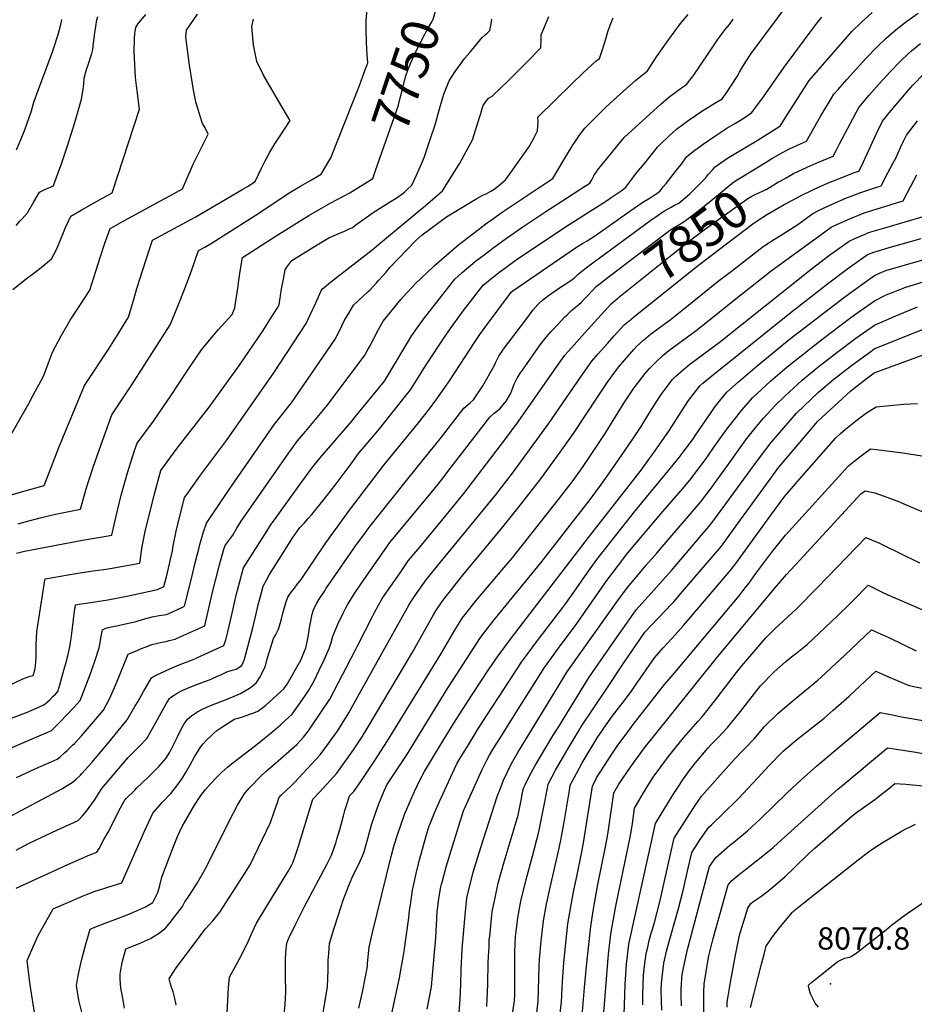
# Model space of a CAD drawing. Units: inches. Extents: x 2572295 to 2577760, y 1529148 to 1534828.
# Drawn here: x 2573429 to 2574121, y 1531531 to 1532294 of the extents above; entities that cross this region are included whole.
import ezdxf
from ezdxf.enums import TextEntityAlignment as Align

# ---------------------------------------------------------------- set-up
doc = ezdxf.new("R2010")
doc.units = ezdxf.units.IN
doc.header["$MEASUREMENT"] = 0
doc.layers.add('tile_2645_09_contour_10ft', color=157, linetype='Continuous')
doc.layers.add('tile_2645_09_spot_elev', color=137, linetype='Continuous')
doc.styles.add('Arial', font='arial.ttf')

msp = doc.modelspace()

# ---------------------------------------------------------------- linework, layer by layer
at = {"layer": 'tile_2645_09_contour_10ft'}
for points, elevation in [([(2573704.23, 1532177.2), (2573721.89, 1532227.68), (2573722.54, 1532230.31), (2573724.7, 1532239.15), (2573725.19, 1532241.32), (2573727.72, 1532250.4), (2573729.47, 1532255.62), (2573732.34, 1532262.18), (2573734.15, 1532266.3), (2573735.71, 1532269.78), (2573742.25, 1532282.72), (2573745.24, 1532287.94), (2573747.74, 1532292.23), (2573748.64, 1532294.39), (2573749.62, 1532296.94), (2573750.44, 1532300.58), (2573753.02, 1532311.45), (2573754.97, 1532318.33), (2573756.27, 1532322.44)], 7750), ([(2573425.93, 1531650.67), (2573436.1, 1531656.15), (2573453.64, 1531664.5), (2573457.35, 1531666.25), (2573473.89, 1531673.8), (2573477.19, 1531677.22), (2573480.34, 1531680.83), (2573486.44, 1531689.57), (2573492.24, 1531698.37), (2573512.65, 1531722.41), (2573519.14, 1531728.94), (2573521.09, 1531730.98), (2573527, 1531737.23), (2573531.41, 1531744.94), (2573542.11, 1531763.96), (2573544.62, 1531768.28), (2573545.42, 1531768.87), (2573548.23, 1531770.83), (2573551.35, 1531772.83), (2573555.06, 1531774.57), (2573557.98, 1531775.87), (2573564.96, 1531778.7), (2573574.9, 1531782.32), (2573577.49, 1531783.36), (2573582.42, 1531785.66), (2573584.43, 1531786.64), (2573589.07, 1531788.84), (2573593.21, 1531790.08), (2573596.24, 1531790.96), (2573600.65, 1531793.64), (2573602.71, 1531798.66), (2573609.25, 1531822.96), (2573611.51, 1531832.64), (2573613.35, 1531840.67), (2573615.52, 1531849.24), (2573617.19, 1531855.16), (2573619.89, 1531860.37), (2573622.1, 1531864.1), (2573640.16, 1531892.84), (2573641.91, 1531895.49), (2573645.62, 1531900.56), (2573649.06, 1531904.33), (2573651.91, 1531907.53), (2573654.75, 1531910.76), (2573662.32, 1531919.97), (2573669.37, 1531928.75), (2573673.77, 1531934.44), (2573685.21, 1531950.03), (2573691.06, 1531957.95), (2573705.8, 1531975.47), (2573707.18, 1531977.11), (2573715.03, 1531986.77), (2573731.26, 1532007.11), (2573737.48, 1532016.94), (2573742.94, 1532025.72), (2573758.69, 1532049.64), (2573762.12, 1532054.64), (2573770.7, 1532066.55), (2573774.12, 1532071), (2573787.47, 1532088.34), (2573791.51, 1532091.52), (2573799.73, 1532097.96), (2573803.99, 1532101.25), (2573809.03, 1532105), (2573813, 1532107.81), (2573851.18, 1532133.34), (2573882.89, 1532153.64), (2573886.49, 1532156.05), (2573894.96, 1532161.78), (2573898.05, 1532164.09), (2573901.86, 1532169.38), (2573904.73, 1532173.21), (2573907.8, 1532177.02), (2573912.51, 1532182.83), (2573922.51, 1532195.15), (2573925.3, 1532197.98), (2573931.18, 1532203.62), (2573937.11, 1532209.07), (2573946.87, 1532216.29), (2573956.76, 1532222.99), (2573966.74, 1532229.3), (2573972.5, 1532232.6), (2573975.87, 1532237.2), (2573984.2, 1532249.93), (2573985.97, 1532253.11), (2573987.83, 1532256.39), (2573991.18, 1532261.78), (2573994.89, 1532267.7), (2574026.6, 1532310.53)], 7810), ([(2573422.09, 1531972.53), (2573435.74, 1531996.75), (2573439.44, 1532003.52), (2573445.18, 1532014.45), (2573447.26, 1532018.42), (2573450.94, 1532028.22), (2573454.01, 1532036.3), (2573460.64, 1532049.02), (2573467.8, 1532061.24), (2573475.71, 1532073.23), (2573483.07, 1532084.35), (2573490.95, 1532109.69), (2573494.69, 1532120.92), (2573495.66, 1532123.75), (2573498.61, 1532132.1), (2573501.47, 1532133.7), (2573507.04, 1532136.8), (2573537.73, 1532153.55), (2573545.44, 1532157.82), (2573554.68, 1532162.99), (2573558.7, 1532172.48), (2573563, 1532181.94), (2573574.51, 1532205.27), (2573572.14, 1532210.16), (2573570.21, 1532213.48), (2573568.32, 1532219.23), (2573564.89, 1532230.13), (2573563.2, 1532239.4), (2573562.33, 1532244.27), (2573560.11, 1532258.54), (2573558.04, 1532274.39), (2573557.25, 1532280.77), (2573557.77, 1532285.64), (2573566.36, 1532298.14)], 7720), ([(2573423.42, 1532084.88), (2573432.69, 1532092.44), (2573441.65, 1532099.19), (2573443.29, 1532100.39), (2573445.3, 1532102.03), (2573453.38, 1532108.73), (2573457.42, 1532116.49), (2573460.79, 1532124.78), (2573461.99, 1532127.76), (2573464.2, 1532133.03), (2573468.15, 1532141.68), (2573476.17, 1532146.28), (2573485.84, 1532151.77), (2573500.24, 1532159.7), (2573521.33, 1532224.64), (2573519.58, 1532238.79), (2573518.36, 1532249.16), (2573517.31, 1532269.22), (2573517.51, 1532279.23), (2573517.84, 1532283.09), (2573518.52, 1532287.76), (2573520.13, 1532290.38), (2573522.17, 1532293.09), (2573526.33, 1532297.8)], 7710), ([(2573426.21, 1531706.97), (2573441.27, 1531713.88), (2573453.12, 1531719.15), (2573457.56, 1531721.13), (2573460.01, 1531722.97), (2573463.45, 1531725.99), (2573465.53, 1531728), (2573469.57, 1531731.94), (2573471.06, 1531733.43), (2573476.58, 1531739.17), (2573485.88, 1531750.03), (2573493.59, 1531759.16), (2573495.88, 1531763.63), (2573498.07, 1531767.98), (2573503.01, 1531779.1), (2573512.59, 1531802.44), (2573513.81, 1531803.01), (2573520.09, 1531805.67), (2573522.29, 1531806.59), (2573526.55, 1531808.3), (2573530.28, 1531809.66), (2573531.02, 1531809.88), (2573535.36, 1531811.06), (2573539.91, 1531812.1), (2573541.98, 1531812.44), (2573544.49, 1531813.05), (2573548.99, 1531814.22), (2573550.99, 1531815.06), (2573555.73, 1531817.15), (2573558.03, 1531818.18), (2573572.04, 1531824.48), (2573577.71, 1531849.47), (2573583.44, 1531871.79), (2573586.8, 1531883.83), (2573587.64, 1531886.57), (2573590.68, 1531890.61), (2573593.69, 1531894.68), (2573596.86, 1531900.06), (2573600.14, 1531905.4), (2573637.01, 1531958.35), (2573643.7, 1531967.61), (2573649.83, 1531974.9), (2573666.81, 1531995.22), (2573695.88, 1532033.95), (2573697.72, 1532037.3), (2573699.4, 1532040.53), (2573706.44, 1532053.84), (2573709.97, 1532060.49), (2573721.29, 1532074.42), (2573723.71, 1532077.19), (2573728.03, 1532081.97), (2573729.41, 1532083.45), (2573735.15, 1532089.56), (2573748.45, 1532102.26), (2573749.57, 1532103.25), (2573768.62, 1532119.68), (2573771.74, 1532122.07), (2573790.63, 1532136.44), (2573795.43, 1532140.01), (2573801.45, 1532144.22), (2573831.51, 1532164.53), (2573841.3, 1532170.9), (2573849.74, 1532184.95), (2573853.48, 1532191.33), (2573855.54, 1532194.73), (2573856.65, 1532196.43), (2573858.34, 1532198.99), (2573862.18, 1532204.32), (2573866.27, 1532209.88), (2573874.15, 1532217.99), (2573882.44, 1532226.06), (2573893.97, 1532236.66), (2573905.46, 1532246.74), (2573914.66, 1532254.34), (2573921.66, 1532265.05), (2573925.97, 1532271.36), (2573930.46, 1532277.52), (2573940.32, 1532290.82), (2573946.13, 1532298)], 7790), ([(2573427.54, 1531903.46), (2573431.89, 1531904.66), (2573445.44, 1531908.33), (2573456.45, 1531910.91), (2573475.81, 1531914.93), (2573480.13, 1531930.47), (2573485.5, 1531947.45), (2573491.72, 1531965.01), (2573500.02, 1531987.91), (2573514.94, 1532010.37), (2573545.15, 1532057.55), (2573550.56, 1532070.77), (2573557.06, 1532087.05), (2573561.96, 1532100.13), (2573567.07, 1532115.04), (2573572.02, 1532117.7), (2573577.64, 1532121.05), (2573611.08, 1532142.32), (2573638.64, 1532160.48), (2573645.98, 1532165.07), (2573654.53, 1532169.92), (2573662.07, 1532174.16), (2573669.46, 1532186.87), (2573670.49, 1532189.41), (2573674.94, 1532200.58), (2573691.65, 1532243), (2573695.72, 1532253.63), (2573698.24, 1532260.56), (2573697.69, 1532266.89), (2573697.15, 1532276.3), (2573696.78, 1532285.93), (2573696.86, 1532292.78), (2573697.56, 1532302.37)], 7740), ([(2573440.33, 1531523.46), (2573437.02, 1531544.58), (2573436.22, 1531550.42), (2573434.56, 1531565.27), (2573436.12, 1531569.51), (2573438.76, 1531575.41), (2573442.92, 1531584.73), (2573450.94, 1531598.84), (2573454.6, 1531605.26), (2573462.25, 1531608.65), (2573479.02, 1531615.95), (2573486.36, 1531618.6), (2573493.68, 1531621.04), (2573496.21, 1531621.82), (2573507.65, 1531625.47), (2573508.26, 1531626.81), (2573525.5, 1531665.93), (2573531.85, 1531679.4), (2573539.07, 1531687.61), (2573545.75, 1531694.69), (2573550.23, 1531700.45), (2573554.4, 1531706.33), (2573557.52, 1531711.34), (2573560.64, 1531716.71), (2573564.1, 1531723.07), (2573568.59, 1531730.52), (2573570.81, 1531733.04), (2573573.36, 1531735.85), (2573577.49, 1531739.9), (2573578.99, 1531741.3), (2573581.33, 1531743.45), (2573584.37, 1531745.5), (2573595.24, 1531752.32), (2573597.9, 1531753.03), (2573601.09, 1531754), (2573604, 1531754.97), (2573607.67, 1531756.33), (2573609.92, 1531757.17), (2573613.01, 1531758.48), (2573618.85, 1531762.76), (2573627.75, 1531770.8), (2573633.15, 1531775.7), (2573635.82, 1531779.28), (2573646.36, 1531797.95), (2573650.09, 1531807.42), (2573651.23, 1531812.07), (2573651.9, 1531816.07), (2573652.99, 1531822.98), (2573653.42, 1531825.59), (2573655.19, 1531833.58), (2573655.97, 1531835.96), (2573657.22, 1531839.16), (2573658.74, 1531841.93), (2573660.62, 1531845.16), (2573664.83, 1531851.69), (2573666.04, 1531853.56), (2573667.96, 1531856.5), (2573689.47, 1531887.56), (2573694.19, 1531894.01), (2573699.68, 1531901.43), (2573730.17, 1531939.63), (2573755.26, 1531970.53), (2573772.5, 1531993.06), (2573775.88, 1531995.99), (2573777.6, 1531997.46), (2573780.08, 1531999.6), (2573787.32, 1532010.24), (2573795.8, 1532025.21), (2573796.97, 1532028.11), (2573799.59, 1532033.3), (2573803.32, 1532038.6), (2573822.04, 1532063.58), (2573826.05, 1532068.87), (2573829.8, 1532073.33), (2573830.82, 1532074.3), (2573833.53, 1532076.67), (2573838.04, 1532080.35), (2573846.66, 1532086.15), (2573852.33, 1532089.83), (2573855.34, 1532091.86), (2573858.18, 1532093.93), (2573861.23, 1532096.93), (2573864.88, 1532099.81), (2573868.59, 1532102.65), (2573917.24, 1532138.65), (2573922.97, 1532142.61), (2573925.8, 1532144.44), (2573927.94, 1532145.73), (2573933.08, 1532148.7), (2573935.72, 1532150.14), (2573938.9, 1532151.72), (2573947.39, 1532158.99), (2573949.79, 1532161.23), (2573959.63, 1532171.04), (2573962.04, 1532174.19), (2573965.18, 1532177.89), (2573967.11, 1532180.04), (2573974.11, 1532184.89), (2573977.47, 1532187.08), (2573980.62, 1532189.06), (2573999.73, 1532200.41), (2574017.22, 1532211.33), (2574017.27, 1532211.4), (2574017.35, 1532211.53), (2574021.47, 1532218.1), (2574039.83, 1532246.75), (2574067.72, 1532278.67), (2574072.92, 1532284.6), (2574080.38, 1532292.06), (2574088.57, 1532299.34)], 7830), ([(2574006.5, 1532183.61), (2574010.21, 1532185.9), (2574016.79, 1532189.68), (2574022.57, 1532192.78), (2574025.18, 1532194.03), (2574033.22, 1532197.8), (2574037.85, 1532199.79), (2574046.94, 1532215.82), (2574048.97, 1532219.46), (2574057.09, 1532233.09), (2574059.08, 1532236.29), (2574062.22, 1532239.85), (2574067.29, 1532245.6), (2574068.95, 1532247.48), (2574083.84, 1532263.88), (2574092.39, 1532272.73), (2574099.51, 1532279.68), (2574107.17, 1532286.32), (2574115.39, 1532292.64), (2574124.36, 1532298.84)], 7840), ([(2573414.3, 1531923.52), (2573430.05, 1531928.31), (2573447.7, 1531933.12), (2573459, 1531962.68), (2573478.95, 1532010.66), (2573497.58, 1532038.91), (2573504.13, 1532049.19), (2573512.89, 1532063.52), (2573517.18, 1532078.15), (2573519.34, 1532085.59), (2573526.6, 1532108.12), (2573529.73, 1532117.7), (2573531.55, 1532123.21), (2573564.43, 1532141), (2573601.41, 1532162.53), (2573604.99, 1532164.76), (2573610.87, 1532168.65), (2573615.87, 1532178.96), (2573618.76, 1532184.63), (2573622.43, 1532191.3), (2573626.23, 1532197.66), (2573630.18, 1532203.89), (2573638.02, 1532215.86), (2573637.91, 1532216.1), (2573629.36, 1532230.47), (2573623.76, 1532239.72), (2573617.52, 1532250.96), (2573612.34, 1532261.61), (2573609.69, 1532274.5), (2573608.5, 1532288.65), (2573609.74, 1532294.15)], 7730), ([(2573418.16, 1531675.17), (2573461.76, 1531698.45), (2573465.51, 1531700.79), (2573469.23, 1531703.26), (2573472.29, 1531705.61), (2573475.6, 1531708.81), (2573476.87, 1531710.06), (2573484.47, 1531718.64), (2573495.47, 1531731.8), (2573511.77, 1531751.75), (2573517.82, 1531761.88), (2573520.03, 1531765.61), (2573524.45, 1531773.7), (2573525.98, 1531776.3), (2573530.81, 1531784.31), (2573532.33, 1531785.29), (2573535.23, 1531786.67), (2573547.28, 1531792.07), (2573553.51, 1531794.69), (2573560.36, 1531797.31), (2573562.46, 1531798.2), (2573569.17, 1531801.19), (2573586.78, 1531809.11), (2573588.23, 1531813.68), (2573589.88, 1531819.82), (2573591.86, 1531828.66), (2573594.06, 1531838.92), (2573596.22, 1531848.13), (2573602, 1531869.26), (2573620.42, 1531898.59), (2573622.89, 1531902.31), (2573627.24, 1531908.45), (2573645.02, 1531933.03), (2573654.9, 1531946.47), (2573661.15, 1531954.65), (2573685.94, 1531983.34), (2573687.29, 1531984.94), (2573711.14, 1532013.98), (2573713.5, 1532017.9), (2573732.37, 1532049.18), (2573736.61, 1532055.41), (2573741.36, 1532062.04), (2573765.58, 1532092.9), (2573771.34, 1532098.06), (2573774.58, 1532100.96), (2573777.57, 1532103.45), (2573781.66, 1532106.78), (2573788.22, 1532111.86), (2573794.91, 1532116.9), (2573805.47, 1532124.62), (2573818.28, 1532133.46), (2573835.09, 1532144.74), (2573861.41, 1532161.73), (2573864.7, 1532163.86), (2573870.09, 1532167.37), (2573871.53, 1532169.8), (2573873.53, 1532173.43), (2573875.68, 1532176.86), (2573876.02, 1532177.38), (2573879.28, 1532181.53), (2573896.53, 1532202.58), (2573925.19, 1532228.65), (2573931.18, 1532233.85), (2573940.94, 1532241.08), (2573944.98, 1532243.78), (2573948.23, 1532247.97), (2573949.69, 1532249.9), (2573952.46, 1532253.7), (2573953.62, 1532255.47), (2573954.71, 1532257.18), (2573963.11, 1532269.78), (2573968.77, 1532278.2), (2573970.45, 1532280.38), (2573972.61, 1532283.2), (2573974.91, 1532286.17), (2573978.11, 1532290.26), (2573980.93, 1532294.22)], 7800), ([(2573419.67, 1531777.96), (2573431, 1531783.41), (2573436.7, 1531785.53), (2573439.14, 1531785.98), (2573440.3, 1531790.22), (2573440.9, 1531793.52), (2573441.31, 1531800.1), (2573441.42, 1531802.99), (2573441.42, 1531809.93), (2573441.93, 1531819.78), (2573442.63, 1531825.01), (2573447.34, 1531854.66), (2573447.97, 1531858.23), (2573448.49, 1531860.94), (2573472.19, 1531864.98), (2573483.64, 1531866.9), (2573489.36, 1531867.69), (2573493.86, 1531868.2), (2573498.8, 1531868.83), (2573521.7, 1531872.99), (2573523.46, 1531885.93), (2573525.68, 1531897.39), (2573532.93, 1531926.64), (2573537.97, 1531944.87), (2573550.62, 1531961.96), (2573575.36, 1531993.79), (2573598.93, 1532026.34), (2573617.11, 1532053.24), (2573623.21, 1532062.6), (2573628.34, 1532070.65), (2573629.42, 1532073.02), (2573631.46, 1532085.37), (2573632.84, 1532092.8), (2573634.27, 1532100.2), (2573635.59, 1532102.28), (2573636.9, 1532104.28), (2573639.43, 1532107.29), (2573659.06, 1532119.54), (2573667.96, 1532125), (2573675.67, 1532128.36), (2573680.15, 1532130.01), (2573683.32, 1532131.54), (2573686.38, 1532133.03), (2573688.95, 1532134.92), (2573702.31, 1532144.43), (2573709.17, 1532148.92), (2573714.86, 1532152.49), (2573720.14, 1532155.6), (2573724.4, 1532158.64), (2573726.53, 1532160.22), (2573728.47, 1532162.01), (2573732.36, 1532165.62), (2573736.16, 1532173.9), (2573739.71, 1532182.22), (2573741.71, 1532187.16), (2573747.02, 1532202.76), (2573750.19, 1532212.32), (2573753.6, 1532224.89), (2573756.93, 1532236.1), (2573761.04, 1532246.59), (2573765.7, 1532253.63), (2573771.18, 1532261.14), (2573773.37, 1532263.97), (2573777.11, 1532268.55), (2573786.72, 1532280.02), (2573789.07, 1532282.14), (2573790.62, 1532283.55), (2573792.57, 1532285.49), (2573793.5, 1532289.37), (2573794.25, 1532294.34)], 7760), ([(2573421.46, 1531752.67), (2573435.19, 1531757.81), (2573447.46, 1531763.35), (2573449.88, 1531765.47), (2573451.89, 1531767.25), (2573454.65, 1531769.95), (2573456.3, 1531771.65), (2573458.14, 1531773.55), (2573459.72, 1531778.8), (2573462.9, 1531790.19), (2573464.29, 1531795.38), (2573465.83, 1531801.21), (2573467.43, 1531808.32), (2573468.02, 1531811.55), (2573468.51, 1531814.77), (2573469.38, 1531820.92), (2573471.14, 1531835.87), (2573471.73, 1531840.71), (2573476.3, 1531841.39), (2573480.08, 1531841.95), (2573496.82, 1531844.63), (2573511.57, 1531847.48), (2573535.29, 1531852.54), (2573540.21, 1531854.9), (2573542.33, 1531862.49), (2573546.86, 1531882.62), (2573547.44, 1531886.44), (2573549.8, 1531897.9), (2573556.3, 1531923.73), (2573559.28, 1531927.96), (2573568.74, 1531941.06), (2573588.82, 1531968.02), (2573625.29, 1532020.31), (2573650.45, 1532058.64), (2573653.58, 1532065.34), (2573657.81, 1532074.69), (2573661.97, 1532083.87), (2573663.03, 1532085.49), (2573669.38, 1532090.49), (2573701.46, 1532115.63), (2573714.2, 1532126.1), (2573742.87, 1532150.09), (2573750.1, 1532156.23), (2573756, 1532161.28), (2573769.37, 1532182.75), (2573779.34, 1532200.85), (2573784.99, 1532218.92), (2573785.55, 1532221.17), (2573786.68, 1532225.08), (2573787.43, 1532227.44), (2573789, 1532229.73), (2573790.26, 1532231.33), (2573791.71, 1532233.04), (2573794.54, 1532234.73), (2573806.78, 1532246.46), (2573821.08, 1532260.77), (2573832.13, 1532272.19), (2573832.5, 1532278.74), (2573832.32, 1532282.14), (2573834.35, 1532286.93), (2573838.22, 1532296.36)], 7770), ([(2573421.5, 1531729.76), (2573450.87, 1531742.32), (2573453.06, 1531743.26), (2573460.04, 1531750.15), (2573465.48, 1531755.71), (2573470.94, 1531761.53), (2573475.45, 1531766.54), (2573483.15, 1531786.89), (2573486.85, 1531797), (2573490.25, 1531807.3), (2573491.02, 1531811.28), (2573491.58, 1531814.91), (2573492.64, 1531821.38), (2573494.85, 1531822.46), (2573497.02, 1531823.14), (2573501.08, 1531823.94), (2573503.48, 1531824.48), (2573518.88, 1531827.91), (2573524.6, 1531829.57), (2573531.2, 1531831.42), (2573536.67, 1531832.34), (2573542.19, 1531833.24), (2573549.2, 1531836.46), (2573556.13, 1531839.69), (2573561.68, 1531861.09), (2573564.41, 1531873.17), (2573567.5, 1531885.22), (2573568.12, 1531887.35), (2573571.05, 1531897.25), (2573573.29, 1531903.88), (2573590.33, 1531929.16), (2573612.97, 1531961.98), (2573626.01, 1531980.73), (2573631.09, 1531987.02), (2573638.98, 1531997.23), (2573672.96, 1532046.41), (2573676.27, 1532053.02), (2573679.83, 1532060.61), (2573683.39, 1532066.65), (2573687.04, 1532072.7), (2573698.36, 1532083.44), (2573699.92, 1532084.75), (2573704.99, 1532090.12), (2573706.75, 1532092.06), (2573712.41, 1532098.37), (2573715.29, 1532101.95), (2573735.27, 1532122.75), (2573740.19, 1532127.2), (2573759.2, 1532141.25), (2573780, 1532153.79), (2573782.64, 1532155.35), (2573787.14, 1532158.02), (2573789.87, 1532158.95), (2573793.36, 1532161.06), (2573795.9, 1532162.65), (2573799.33, 1532165.16), (2573800.91, 1532166.45), (2573804.73, 1532169.78), (2573807.67, 1532173.85), (2573823.37, 1532195.97), (2573826.97, 1532202.62), (2573829.57, 1532207.89), (2573829.94, 1532215.2), (2573829.69, 1532218.29), (2573856.26, 1532244.49), (2573864.85, 1532252.75), (2573874.8, 1532261.68), (2573877.46, 1532263.93), (2573879.79, 1532270.79), (2573882.71, 1532279.71), (2573883.84, 1532283.67), (2573885.83, 1532289.69), (2573888.06, 1532295.33)], 7780), ([(2573425.8, 1531621.3), (2573466.04, 1531639.75), (2573482.83, 1531647.25), (2573488.36, 1531649.2), (2573490.07, 1531652.04), (2573493.92, 1531658.97), (2573497.03, 1531664.65), (2573504.05, 1531678.43), (2573505.39, 1531681.23), (2573509.41, 1531688.75), (2573511.02, 1531690.63), (2573517.76, 1531697.25), (2573519.45, 1531698.91), (2573527.88, 1531706.98), (2573534.12, 1531713.17), (2573536.32, 1531715.58), (2573541.79, 1531721.67), (2573544.84, 1531726.73), (2573546.18, 1531729.27), (2573550.49, 1531738.03), (2573554.02, 1531744.98), (2573556.11, 1531748.57), (2573558.44, 1531752.25), (2573561.6, 1531754.72), (2573565.73, 1531757.51), (2573570.71, 1531760.14), (2573576.3, 1531762.64), (2573588.03, 1531767.28), (2573599.61, 1531772.09), (2573605.39, 1531775.43), (2573608.1, 1531777.33), (2573611.95, 1531780.53), (2573614.75, 1531784.86), (2573615.91, 1531787.08), (2573618.88, 1531793.37), (2573620.19, 1531799), (2573622.2, 1531805.45), (2573625.12, 1531814.74), (2573626.59, 1531817.26), (2573629.13, 1531821.91), (2573631.15, 1531828.77), (2573632.15, 1531833.13), (2573634.79, 1531842.24), (2573636.17, 1531846.65), (2573637.82, 1531848.92), (2573639.2, 1531850.7), (2573641.38, 1531853.6), (2573643.34, 1531856.21), (2573646.53, 1531860.46), (2573665.7, 1531888.62), (2573684.06, 1531913.96), (2573710.63, 1531948.78), (2573737.46, 1531981.56), (2573745.1, 1531991.42), (2573751.71, 1532000.14), (2573759.12, 1532010.84), (2573761.97, 1532015.08), (2573780.67, 1532043.9), (2573784.94, 1532050.15), (2573789.03, 1532055.74), (2573807.78, 1532081.09), (2573809.05, 1532082.8), (2573810.51, 1532083.97), (2573859.79, 1532117.62), (2573864.39, 1532120.58), (2573867.88, 1532122.68), (2573873.64, 1532126.28), (2573876.3, 1532128.1), (2573878.13, 1532129.36), (2573901.01, 1532145.66), (2573911.15, 1532152.49), (2573916.77, 1532156.01), (2573920.6, 1532158.42), (2573922.63, 1532159.9), (2573924.47, 1532161.27), (2573927.1, 1532164.56), (2573929.09, 1532167.06), (2573938.21, 1532178.59), (2573940.9, 1532182.07), (2573944.81, 1532187.6), (2573950.42, 1532192), (2573957.1, 1532196.94), (2573967.65, 1532204.22), (2573976.22, 1532209.77), (2573982.71, 1532213.69), (2573987.89, 1532216.71), (2573995.43, 1532221.9), (2574004.41, 1532234), (2574020.57, 1532257.2), (2574043.64, 1532288.3), (2574046.06, 1532291.5), (2574049.74, 1532295.9)], 7820), ([(2573425.84, 1532134.61), (2573428.87, 1532137.84), (2573430.6, 1532139.71), (2573434.61, 1532144.39), (2573439.52, 1532152.81), (2573443.86, 1532160.38), (2573448.13, 1532162.37), (2573454.71, 1532165.28), (2573455.97, 1532168.33), (2573459.84, 1532178.9), (2573460.75, 1532181.45), (2573465.68, 1532196.24), (2573471.29, 1532214.36), (2573476.51, 1532232.42), (2573477.6, 1532238.2), (2573478.27, 1532243.92), (2573478.48, 1532248.55), (2573480.43, 1532255.38), (2573482.1, 1532260.55), (2573483.24, 1532263.93), (2573484.41, 1532267.59), (2573485.27, 1532270.82), (2573485.9, 1532275.6), (2573486.91, 1532283.63), (2573487.63, 1532288.72), (2573488.45, 1532293.77), (2573489.26, 1532296.31)], 7700), ([(2573426.1, 1532193.14), (2573431.52, 1532206.11), (2573432.79, 1532209.35), (2573437.78, 1532223.39), (2573439.64, 1532229.96), (2573441.59, 1532235.55), (2573453.99, 1532268.92), (2573454.85, 1532271.39), (2573458.47, 1532282.27), (2573459.51, 1532286.34), (2573460.48, 1532290.23), (2573461.38, 1532294.13)], 7690), ([(2574017.39, 1532168.94), (2574021.93, 1532171.49), (2574027.7, 1532174.64), (2574038.32, 1532179.78), (2574045.19, 1532182.82), (2574058.48, 1532188.24), (2574060.58, 1532192.17), (2574063.46, 1532197.62), (2574071.79, 1532213.62), (2574078.27, 1532225.82), (2574079.74, 1532227.58), (2574086.09, 1532235.1), (2574094.18, 1532244.21), (2574102.38, 1532253.26), (2574110.9, 1532262.13), (2574116.52, 1532267.35), (2574119.15, 1532269.76), (2574126.01, 1532275.53)], 7850), ([(2574027.97, 1532154.69), (2574032.63, 1532157.22), (2574043.24, 1532162.39), (2574053.95, 1532167.18), (2574063.38, 1532170.98), (2574075.46, 1532175.74), (2574078.37, 1532176.68), (2574080.41, 1532180.5), (2574090.57, 1532202.38), (2574092.1, 1532205.67), (2574096.72, 1532215.18), (2574101.85, 1532221.64), (2574112.02, 1532233.98), (2574116.55, 1532239.14), (2574120.12, 1532243.11), (2574128.72, 1532251.93)], 7860), ([(2573588.62, 1531510.18), (2573590.36, 1531544.29), (2573590.98, 1531552.34), (2573598.5, 1531566.15), (2573604.33, 1531577.08), (2573605.74, 1531580.54), (2573608.32, 1531586.51), (2573612.11, 1531594.1), (2573618.81, 1531605.37), (2573636.82, 1531634.71), (2573639.42, 1531639.27), (2573640.24, 1531641.02), (2573642.49, 1531647.63), (2573644.56, 1531653.8), (2573655.72, 1531690.2), (2573660.95, 1531695.97), (2573674.1, 1531710.48), (2573680.63, 1531719.41), (2573686.98, 1531728.54), (2573693.18, 1531737.82), (2573698.43, 1531746.2), (2573732.6, 1531803.61), (2573749.3, 1531833.42), (2573750.94, 1531836.13), (2573755.83, 1531843.32), (2573757.27, 1531845.3), (2573771.72, 1531863.65), (2573801.92, 1531900.04), (2573816.43, 1531918.12), (2573832.05, 1531938.23), (2573847.17, 1531958.87), (2573857.28, 1531973.29), (2573875.98, 1532001.62), (2573883.79, 1532013.21), (2573892.15, 1532024.67), (2573897.08, 1532030.4), (2573898.97, 1532032.57), (2573904.15, 1532038.39), (2573906.3, 1532040.74), (2573911.69, 1532045.7), (2573917.15, 1532050.24), (2573921.75, 1532053.67), (2573928.58, 1532058.75), (2573932.29, 1532061.45), (2573942.6, 1532069.66), (2573969.34, 1532091.26), (2573980.68, 1532099.97), (2574002.03, 1532116.34), (2574005.04, 1532118.64), (2574013.14, 1532124.03), (2574019.73, 1532127.98), (2574031.2, 1532135.36), (2574042.82, 1532143.89), (2574047.15, 1532146.08), (2574054.77, 1532149.66), (2574057.68, 1532151.02), (2574068.3, 1532155.56), (2574078.99, 1532159.77), (2574091.51, 1532163.86), (2574095.53, 1532165.09), (2574100.83, 1532175.17), (2574104.88, 1532182.92), (2574106.86, 1532186.73), (2574110.64, 1532194.97), (2574112.97, 1532199.92), (2574115.17, 1532204.54), (2574123.82, 1532215.65)], 7870), ([(2573881.94, 1532092.62), (2573923.09, 1532124.18), (2573931.83, 1532130.64), (2573934.77, 1532132.76), (2573938.97, 1532135.1), (2573942.21, 1532137.08), (2573945.03, 1532139.11), (2573951.46, 1532143.8), (2573953.74, 1532145.59), (2573963.71, 1532153.48), (2573981.6, 1532168.28), (2574006.5, 1532183.61)], 7840), ([(2573426.16, 1531880.67), (2573432.32, 1531882.22), (2573477.26, 1531890.76), (2573491.22, 1531893.09), (2573499.98, 1531894.61), (2573503.01, 1531908.31), (2573507.3, 1531925.59), (2573512.13, 1531942.87), (2573517.56, 1531960.17), (2573519.64, 1531966.02), (2573532.23, 1531982.84), (2573546.12, 1532003.3), (2573557.01, 1532019.89), (2573559.51, 1532023.63), (2573569.34, 1532038.3), (2573574.26, 1532044.21), (2573575.81, 1532046.03), (2573582.38, 1532053.62), (2573593.21, 1532065.6), (2573595.14, 1532070.84), (2573596.22, 1532077.67), (2573597.7, 1532087.41), (2573598.02, 1532089.97), (2573599.3, 1532099.11), (2573601.24, 1532109.77), (2573627.17, 1532126.45), (2573652.51, 1532142.33), (2573661.04, 1532147.26), (2573669.61, 1532152.02), (2573684.29, 1532159.81), (2573702, 1532170.82), (2573704.23, 1532177.2)], 7750), ([(2573633.47, 1531523.56), (2573634.28, 1531531.53), (2573634.66, 1531540.86), (2573634.47, 1531553.12), (2573634.32, 1531558.51), (2573634.34, 1531565.44), (2573634.66, 1531571.66), (2573635.41, 1531578.63), (2573636.8, 1531581.99), (2573642.71, 1531594.19), (2573649.23, 1531607.09), (2573666.45, 1531639.6), (2573670.11, 1531646.92), (2573673.33, 1531656.27), (2573674.27, 1531659.28), (2573676.39, 1531666.64), (2573679.23, 1531677.22), (2573680.44, 1531681.55), (2573682.32, 1531687.56), (2573684.07, 1531692.74), (2573687.24, 1531696.26), (2573693.26, 1531704.78), (2573703.63, 1531720.16), (2573713.48, 1531735.29), (2573754.61, 1531802.45), (2573765.46, 1531821.21), (2573771.34, 1531830.4), (2573773.59, 1531833.33), (2573781.99, 1531843.98), (2573795.16, 1531859.62), (2573804.97, 1531871.07), (2573809.92, 1531876.98), (2573846.65, 1531923.41), (2573854.64, 1531933.64), (2573857.22, 1531937.06), (2573864.82, 1531947.85), (2573881.97, 1531973.51), (2573896.49, 1531996.94), (2573903.57, 1532007.74), (2573905.12, 1532009.89), (2573912.88, 1532019.94), (2573914.46, 1532021.79), (2573916.18, 1532023.73), (2573921.85, 1532029.49), (2573926.65, 1532033.88), (2573931.33, 1532037.7), (2573937.95, 1532042.62), (2573941.83, 1532045.49), (2573949.44, 1532051.02), (2573952.39, 1532053.26), (2573986.83, 1532080.88), (2574010.49, 1532099.32), (2574045.22, 1532124.73), (2574056.8, 1532133.17), (2574061.16, 1532135.24), (2574071.75, 1532139.93), (2574082.42, 1532144.24), (2574094.99, 1532148.13), (2574107.56, 1532151.98), (2574112.69, 1532153.5), (2574116.11, 1532160.15), (2574123.16, 1532173.75)], 7880), ([(2573892.31, 1532078.64), (2573933.6, 1532111.83), (2573945.87, 1532121.67), (2573947.19, 1532122.7), (2573959.49, 1532131.83), (2573992.45, 1532155.41), (2573995.55, 1532157.33), (2573998.04, 1532158.59), (2574006.99, 1532162.7), (2574016.19, 1532168.27), (2574017.39, 1532168.94)], 7850), ([(2573903.68, 1532063.33), (2573907.67, 1532066.58), (2573951.78, 1532101.91), (2573963.89, 1532111.37), (2573996.26, 1532135.69), (2573999.56, 1532138.12), (2574007.71, 1532143.32), (2574020.5, 1532150.63), (2574027.97, 1532154.69)], 7860), ([(2573655.85, 1531478.97), (2573666.89, 1531545.01), (2573667.5, 1531557.86), (2573667.54, 1531565.6), (2573667.94, 1531570.64), (2573668.61, 1531578.42), (2573671.92, 1531589.61), (2573675.39, 1531600.78), (2573679.13, 1531611.93), (2573683.41, 1531623.42), (2573686.1, 1531629.45), (2573692.32, 1531642.22), (2573695.19, 1531648.61), (2573698.12, 1531659.67), (2573700.28, 1531667.46), (2573701.11, 1531670.45), (2573703.78, 1531678.65), (2573706.57, 1531686.58), (2573710.23, 1531695.48), (2573712.93, 1531701.43), (2573722.68, 1531715.92), (2573728.34, 1531724.51), (2573759.92, 1531776.02), (2573766.58, 1531786.33), (2573785.53, 1531815.37), (2573792.46, 1531824.59), (2573795.96, 1531829.18), (2573832.01, 1531873.21), (2573870.38, 1531922.3), (2573879, 1531934.07), (2573887.16, 1531945.58), (2573903.11, 1531968.68), (2573909.79, 1531978.87), (2573911.36, 1531981.44), (2573917.72, 1531992.09), (2573925.33, 1532003.72), (2573927.54, 1532006.63), (2573933.97, 1532015.12), (2573936.72, 1532017.85), (2573942.58, 1532023.03), (2573947.56, 1532027.01), (2573970.18, 1532043.98), (2574041.5, 1532100.73), (2574055.9, 1532111.77), (2574059.26, 1532114.21), (2574070.78, 1532122.45), (2574075.17, 1532124.43), (2574083.19, 1532127.87), (2574085.8, 1532128.94), (2574098.39, 1532132.73), (2574114.1, 1532137.26), (2574129.85, 1532141.9)], 7890), ([(2573691.11, 1531528.34), (2573694.2, 1531542.01), (2573697.81, 1531560.55), (2573697.96, 1531562.92), (2573699.34, 1531575.72), (2573701.8, 1531586.98), (2573716.24, 1531645.83), (2573717.82, 1531651.89), (2573718.65, 1531654.53), (2573721.25, 1531662.53), (2573726.61, 1531678.48), (2573730.34, 1531687.35), (2573734.31, 1531696.12), (2573738.43, 1531704.83), (2573741.94, 1531711.76), (2573750.57, 1531725.8), (2573764.82, 1531748.97), (2573778.61, 1531770.88), (2573792.16, 1531791.23), (2573798.98, 1531801.12), (2573809.34, 1531815.25), (2573868.92, 1531892.75), (2573909.89, 1531945.07), (2573923.51, 1531964.02), (2573931.81, 1531975.96), (2573938.95, 1531987.24), (2573946.52, 1531998.88), (2573955.26, 1532010.26), (2573957.57, 1532012.26), (2573964.42, 1532018.04), (2574025.92, 1532067.45), (2574053.94, 1532089.24), (2574069.73, 1532101.17), (2574073.3, 1532103.72), (2574084.76, 1532111.74), (2574089.18, 1532113.64), (2574101.77, 1532117.4), (2574126.7, 1532124.32)], 7900), ([(2573715.68, 1531519.37), (2573722.88, 1531553.18), (2573723.55, 1531556.61), (2573726.13, 1531570.67), (2573729.86, 1531598.42), (2573730.5, 1531603.96), (2573731.12, 1531608.42), (2573732.85, 1531619.71), (2573736.04, 1531635.01), (2573738.41, 1531644.02), (2573743.47, 1531661.86), (2573745.75, 1531669.47), (2573746.12, 1531670.6), (2573749.74, 1531679.54), (2573753.57, 1531688.39), (2573764.98, 1531713.29), (2573767.31, 1531718.17), (2573769.66, 1531722.01), (2573776.78, 1531733.6), (2573783.93, 1531745.15), (2573790.51, 1531755.58), (2573803.63, 1531775.79), (2573817.11, 1531796.25), (2573818.73, 1531798.5), (2573827.9, 1531811.14), (2573849.17, 1531838.61), (2573851.45, 1531841.79), (2573857.66, 1531850.53), (2573867.64, 1531864.87), (2573875.59, 1531875.77), (2573905.36, 1531913.78), (2573932.37, 1531946.37), (2573939.2, 1531954.83), (2573942.39, 1531959.08), (2573950.19, 1531969.65), (2573951.81, 1531972.01), (2573964.93, 1531991.29), (2573967.01, 1531994.2), (2573976.15, 1532005.49), (2573985.12, 1532013.32), (2573999.55, 1532025.84), (2574024.46, 1532046.13), (2574067.41, 1532079.21), (2574082.5, 1532090.12), (2574090.53, 1532095.67), (2574094.29, 1532097.69), (2574099.21, 1532099.64), (2574114.34, 1532104.02), (2574141.3, 1532111.71)], 7910), ([(2573476.97, 1531524.28), (2573474.46, 1531534.59), (2573472.66, 1531545.95), (2573473.55, 1531552.04), (2573474.73, 1531557.17), (2573476.88, 1531566.38), (2573480.16, 1531578.86), (2573481.1, 1531582.23), (2573483.15, 1531589.44), (2573486.92, 1531591.02), (2573496.14, 1531594.75), (2573505.18, 1531598.19), (2573514.33, 1531601.72), (2573521.3, 1531604.7), (2573526.1, 1531606.94), (2573531.61, 1531610.29), (2573535.72, 1531617.87), (2573537.06, 1531623.38), (2573538.68, 1531629.84), (2573547.3, 1531652.31), (2573550.77, 1531661.23), (2573554.49, 1531669.18), (2573564.06, 1531685.46), (2573569, 1531693.16), (2573572.58, 1531697.67), (2573576.5, 1531702.19), (2573580.74, 1531706.72), (2573584.82, 1531710.84), (2573589.57, 1531714.98), (2573592.64, 1531717.54), (2573598.03, 1531721.76), (2573605.73, 1531727.68), (2573611.26, 1531731.71), (2573619.55, 1531738.55), (2573623.29, 1531741.64), (2573630.6, 1531747.69), (2573634.18, 1531751.05), (2573639.5, 1531756.18), (2573644.44, 1531763.05), (2573649.33, 1531770.03), (2573652.56, 1531774.71), (2573656.64, 1531781.89), (2573660.51, 1531790.11), (2573664.28, 1531798.17), (2573668.28, 1531806.83), (2573669.81, 1531811.48), (2573671.19, 1531816.58), (2573675.1, 1531826.19), (2573679.27, 1531834.88), (2573680.86, 1531837.98), (2573682.74, 1531841.21), (2573685.83, 1531846.26), (2573688.37, 1531850.25), (2573692.81, 1531856.69), (2573713.38, 1531886.49), (2573715.23, 1531888.96), (2573741.85, 1531920.99), (2573747.19, 1531927.4), (2573755.61, 1531937.94), (2573760.17, 1531943.92), (2573792.68, 1531986.18), (2573795.98, 1531989.14), (2573800.45, 1531992.49), (2573805.16, 1531998.38), (2573808.8, 1532004.55), (2573809.59, 1532006.65), (2573811.4, 1532011.51), (2573813.94, 1532016.78), (2573816.39, 1532020.39), (2573817.88, 1532022.58), (2573831.7, 1532042.06), (2573836.55, 1532048.36), (2573840.17, 1532052.37), (2573845.41, 1532058.09), (2573850.68, 1532063.8), (2573852.38, 1532065.42), (2573855.93, 1532068.57), (2573863.42, 1532074.92), (2573865.79, 1532077.46), (2573867.25, 1532079.03), (2573872.25, 1532084.53), (2573874.91, 1532087.16), (2573878.08, 1532089.66), (2573881.94, 1532092.62)], 7840), ([(2573744.04, 1531527.49), (2573747.45, 1531544.78), (2573749.87, 1531571.6), (2573750.81, 1531582.97), (2573751.92, 1531603.03), (2573752.54, 1531608.95), (2573753.1, 1531613.28), (2573754.81, 1531622.3), (2573755.25, 1531624.51), (2573755.62, 1531625.92), (2573758.9, 1531637.89), (2573763.7, 1531653.88), (2573772.32, 1531681.25), (2573776.1, 1531689.81), (2573786.73, 1531713.31), (2573790.34, 1531720.56), (2573792.32, 1531724.19), (2573795.82, 1531729.87), (2573802.14, 1531740.12), (2573807.51, 1531748.79), (2573814.47, 1531759.91), (2573834.98, 1531792.3), (2573845.68, 1531807.21), (2573857.98, 1531823.32), (2573859.55, 1531825.5), (2573883.22, 1531859.49), (2573892.28, 1531871.57), (2573899.6, 1531880.93), (2573926.52, 1531913.06), (2573940.59, 1531929.12), (2573943.45, 1531932.45), (2573947.57, 1531937.26), (2573959.64, 1531953.39), (2573968.18, 1531965.56), (2573976.85, 1531977.7), (2573984.8, 1531987.92), (2573986.17, 1531989.61), (2573996.09, 1532000.93), (2574009.88, 1532013.86), (2574017.3, 1532020.29), (2574022.81, 1532024.98), (2574036.19, 1532035.7), (2574049.78, 1532046.22), (2574072.1, 1532063.26), (2574079.44, 1532068.51), (2574090.44, 1532076.15), (2574098.47, 1532080.23), (2574100.66, 1532081.22), (2574103.51, 1532082.37), (2574114, 1532086.57), (2574128.92, 1532091.14)], 7920), ([(2573509.89, 1531528.32), (2573508.39, 1531536.12), (2573506.99, 1531543.94), (2573506.38, 1531550.85), (2573506.44, 1531554.55), (2573506.76, 1531556.53), (2573508.01, 1531563.63), (2573510.94, 1531574.23), (2573520.59, 1531578.21), (2573529.93, 1531582.43), (2573531.94, 1531583.68), (2573536.82, 1531586.81), (2573541.64, 1531590.44), (2573545.2, 1531594.62), (2573554.75, 1531606.99), (2573556.42, 1531610.71), (2573559.11, 1531614.44), (2573561.09, 1531617.34), (2573564.24, 1531622.41), (2573565.95, 1531625.24), (2573570.91, 1531633.82), (2573573.23, 1531637.91), (2573590.78, 1531673.27), (2573597.38, 1531685.62), (2573602.47, 1531694.22), (2573606.01, 1531698.61), (2573616.19, 1531708.85), (2573619.17, 1531711.6), (2573626.62, 1531718.17), (2573643.12, 1531732.45), (2573648.38, 1531738.29), (2573652.28, 1531743.23), (2573654.35, 1531746.27), (2573668.64, 1531767.8), (2573688.66, 1531805.94), (2573689.85, 1531808.36), (2573702.09, 1531832.33), (2573703.65, 1531835.37), (2573709.37, 1531845.62), (2573722.66, 1531864.85), (2573729.53, 1531874.69), (2573738.41, 1531885.46), (2573756.58, 1531907.29), (2573772.45, 1531926.87), (2573804.3, 1531968.53), (2573814.53, 1531982.4), (2573842.63, 1532022.76), (2573850.77, 1532034.12), (2573855.83, 1532039.82), (2573866.01, 1532051.21), (2573876.18, 1532062.45), (2573886.88, 1532074.19), (2573891.57, 1532078.04), (2573892.31, 1532078.64)], 7850), ([(2573768.99, 1531525.05), (2573769.62, 1531535.08), (2573770.16, 1531546.97), (2573770.36, 1531557.94), (2573771.25, 1531574.16), (2573773.16, 1531597.67), (2573773.44, 1531600.66), (2573774.47, 1531610.86), (2573774.9, 1531613.76), (2573779.82, 1531633.62), (2573783.38, 1531645.27), (2573785.76, 1531652.91), (2573798.38, 1531692.37), (2573800.52, 1531698.05), (2573803.29, 1531704.83), (2573806.27, 1531711.46), (2573809.42, 1531717.95), (2573814.37, 1531726.42), (2573846.16, 1531778.38), (2573852.37, 1531788.46), (2573883.45, 1531832.42), (2573891.69, 1531843.98), (2573899.15, 1531854.05), (2573908.79, 1531865.61), (2573913.4, 1531871.1), (2573921.9, 1531880.86), (2573926.1, 1531885.74), (2573955.7, 1531920.18), (2573965.42, 1531933.1), (2573966.62, 1531934.71), (2573976.24, 1531947.91), (2573990.87, 1531968.49), (2573993.64, 1531972.15), (2574000.44, 1531980.41), (2574004.59, 1531985.35), (2574013.56, 1531995.1), (2574020.96, 1532002.43), (2574034.42, 1532014.66), (2574045.04, 1532023.45), (2574047.6, 1532025.55), (2574061.22, 1532036.04), (2574076.03, 1532047.21), (2574090.35, 1532057.32), (2574107.06, 1532064.65), (2574123.71, 1532071.45)], 7930), ([(2573549.89, 1531530.62), (2573549.61, 1531532.28), (2573548.86, 1531535.98), (2573547.38, 1531541.01), (2573545.71, 1531546.09), (2573545.14, 1531548.07), (2573544.27, 1531551.12), (2573547.35, 1531556.12), (2573549.77, 1531559.49), (2573572.59, 1531589.74), (2573578.13, 1531595.93), (2573583.66, 1531602.66), (2573600.8, 1531629.51), (2573607.15, 1531639.5), (2573622.77, 1531672.17), (2573625.39, 1531679.68), (2573628.42, 1531688.43), (2573629.3, 1531691.24), (2573631.16, 1531693.22), (2573638.55, 1531700.36), (2573641.66, 1531703.35), (2573647.93, 1531710.04), (2573654.54, 1531717.23), (2573661.15, 1531724.48), (2573667.83, 1531733.25), (2573673.19, 1531740.82), (2573674.58, 1531742.82), (2573683.51, 1531757.02), (2573691.64, 1531771.95), (2573730.04, 1531840.57), (2573732.41, 1531844.48), (2573736.45, 1531850.24), (2573743.43, 1531859.97), (2573752.18, 1531870.87), (2573796.92, 1531925.73), (2573810.07, 1531942.79), (2573837.95, 1531980.78), (2573863.05, 1532017.4), (2573871.54, 1532029.37), (2573876.51, 1532035.1), (2573883.66, 1532043.21), (2573888.88, 1532049.01), (2573894.16, 1532054.77), (2573896.61, 1532057.44), (2573901.8, 1532061.8), (2573903.68, 1532063.33)], 7860), ([(2573790.33, 1531529.59), (2573791.08, 1531546.85), (2573791.46, 1531564.03), (2573792.01, 1531576.46), (2573792.24, 1531581.29), (2573792.52, 1531584.04), (2573793.93, 1531597.93), (2573794.49, 1531603.05), (2573798.2, 1531621.31), (2573799.15, 1531625.18), (2573803.62, 1531641.82), (2573811.43, 1531667.51), (2573814.47, 1531677.8), (2573816.79, 1531689.39), (2573817.67, 1531693.81), (2573818.73, 1531698.63), (2573819.86, 1531701.23), (2573822.96, 1531707.77), (2573827.76, 1531716.35), (2573842.31, 1531740.51), (2573845.24, 1531745.3), (2573869.5, 1531784.67), (2573885.33, 1531807.48), (2573891.26, 1531816), (2573898.58, 1531826.42), (2573905.94, 1531836.74), (2573933.2, 1531867.41), (2573963.77, 1531903.24), (2573974.65, 1531917.86), (2573997.03, 1531948.75), (2574001.37, 1531954.61), (2574010.48, 1531966.47), (2574020.33, 1531977.82), (2574030.09, 1531989.08), (2574047.1, 1532005.42), (2574058.97, 1532015.43), (2574072.57, 1532025.95), (2574087.56, 1532036.95), (2574090.27, 1532038.85), (2574143.58, 1532060.43)], 7940), ([(2573807.79, 1531508.36), (2573811.46, 1531532.46), (2573811.67, 1531534.13), (2573811.86, 1531538.87), (2573811.98, 1531550.71), (2573811.97, 1531567.05), (2573812.05, 1531572.15), (2573812.63, 1531583.72), (2573814.37, 1531598.35), (2573816.76, 1531611.29), (2573820.75, 1531628.07), (2573825.61, 1531646.1), (2573830.58, 1531664.86), (2573835.57, 1531689.57), (2573837.71, 1531701.86), (2573843.53, 1531712.63), (2573849.67, 1531723.39), (2573853.21, 1531729.4), (2573861.78, 1531743.72), (2573863.19, 1531745.89), (2573883.11, 1531775.83), (2573896.97, 1531796.48), (2573905.45, 1531808.9), (2573912.73, 1531819.45), (2573933.42, 1531841.51), (2573935.22, 1531843.41), (2573940.27, 1531849.14), (2573967.24, 1531880.69), (2573971.88, 1531886.2), (2573982.7, 1531900.95), (2574008.93, 1531937.12), (2574016.5, 1531947.21), (2574018.02, 1531949.03), (2574037.06, 1531971.72), (2574046.59, 1531983.06), (2574071.9, 1532006.19), (2574074.59, 1532008.55), (2574084.01, 1532015.77), (2574090.18, 1532020.27), (2574131.08, 1532035.3)], 7950), ([(2573822.78, 1531471.33), (2573829.99, 1531533.89), (2573830.75, 1531560.3), (2573831.07, 1531566.05), (2573832.35, 1531580.6), (2573832.59, 1531582.61), (2573834.16, 1531596.02), (2573836.5, 1531608.96), (2573839.34, 1531621.85), (2573846.38, 1531652.17), (2573847.9, 1531659.67), (2573850.43, 1531674.01), (2573854.2, 1531697.08), (2573854.85, 1531701.05), (2573859.66, 1531710.2), (2573864.09, 1531718.31), (2573876.36, 1531738.44), (2573878.74, 1531742.11), (2573880.98, 1531745.33), (2573887.62, 1531754.73), (2573896.96, 1531766.77), (2573902.88, 1531774.57), (2573905.52, 1531778.45), (2573920.12, 1531799.72), (2573926.94, 1531807.39), (2573933.77, 1531815.01), (2573942.65, 1531824.83), (2573979.49, 1531868.1), (2573982.96, 1531872.69), (2574010.26, 1531910.26), (2574021.05, 1531924.75), (2574032.67, 1531938.2), (2574041.9, 1531948.89), (2574051.17, 1531959.53), (2574060.45, 1531970.12), (2574063.77, 1531973.07), (2574067.98, 1531976.73), (2574073.2, 1531981.01), (2574075.67, 1531982.99), (2574083.57, 1531988.77), (2574091.7, 1531994.03), (2574102.21, 1531995.2), (2574112.85, 1531996.08), (2574123.64, 1531996.59)], 7960), ([(2573846.94, 1531522.16), (2573848.15, 1531533.4), (2573848.87, 1531548.79), (2573849.91, 1531563.84), (2573851.39, 1531578.83), (2573853.09, 1531593.8), (2573855.3, 1531606.75), (2573857.76, 1531619.68), (2573860.03, 1531630.25), (2573863.83, 1531649.48), (2573865.13, 1531656.54), (2573872, 1531700.24), (2573875.32, 1531706.86), (2573887.52, 1531725.81), (2573891.32, 1531731.26), (2573901.69, 1531745.51), (2573903.62, 1531747.99), (2573927.76, 1531778.95), (2573934.49, 1531786.87), (2573937.31, 1531790.09), (2573985.65, 1531847.66), (2573990.44, 1531853.79), (2573993.1, 1531857.3), (2573998.69, 1531865.02), (2574010.83, 1531881.39), (2574021.65, 1531894.7), (2574070.26, 1531948.25), (2574078.15, 1531954.68), (2574087.45, 1531961.52), (2574091.82, 1531961.11), (2574112.31, 1531958.53), (2574131.96, 1531955.37)], 7970), ([(2573861.69, 1531494.84), (2573865.94, 1531544.41), (2573867.46, 1531560.74), (2573869.23, 1531577.69), (2573870.79, 1531591.71), (2573872.75, 1531603.81), (2573874.41, 1531613.98), (2573876.29, 1531624.04), (2573882.56, 1531654.51), (2573883.72, 1531661.49), (2573884.5, 1531666.36), (2573888.7, 1531695.05), (2573892.38, 1531701.85), (2573902.1, 1531715.7), (2573913.23, 1531731.01), (2573917.68, 1531736.8), (2573969.22, 1531800.64), (2574014.5, 1531855.06), (2574022.26, 1531864.15), (2574035.45, 1531878.49), (2574079.99, 1531926.57), (2574083.19, 1531929.01), (2574090.82, 1531927.43), (2574108.6, 1531920.98), (2574113.23, 1531918.97), (2574143.5, 1531906.04)], 7980), ([(2573880.46, 1531518.5), (2573884.59, 1531570.11), (2573886.29, 1531585.58), (2573890.01, 1531606.12), (2573891.87, 1531616.19), (2573901.14, 1531659.5), (2573902.24, 1531666.49), (2573903, 1531671.33), (2573904.76, 1531683.25), (2573906.28, 1531685.92), (2573911.58, 1531695.19), (2573918.96, 1531707.36), (2573930.89, 1531723.24), (2573937.1, 1531730.95), (2573942.86, 1531737.9), (2573953.77, 1531750.42), (2573957.04, 1531753.96), (2573966.48, 1531766.03), (2573983.59, 1531788.31), (2573987.65, 1531793.36), (2574004.7, 1531813.47), (2574006.67, 1531815.48), (2574013.86, 1531822.7), (2574019.85, 1531828.17), (2574030, 1531837.7), (2574046.56, 1531854.29), (2574083.62, 1531892.98), (2574093.78, 1531888.66), (2574098.54, 1531886.48), (2574109.66, 1531881.1), (2574125.23, 1531873.27)], 7990), ([(2573895.78, 1531500.07), (2573897.49, 1531546.7), (2573898.56, 1531562.51), (2573900.26, 1531577.98), (2573920.82, 1531671.46), (2573934.67, 1531693.92), (2573939.2, 1531700.92), (2573941.86, 1531704.96), (2573947.93, 1531713.36), (2573949.3, 1531715.14), (2573950.62, 1531716.8), (2573961.42, 1531729.62), (2573964.04, 1531732.45), (2573969.54, 1531738.18), (2573976.63, 1531745.74), (2573986.59, 1531758.22), (2573995.76, 1531769.76), (2574002.19, 1531778.1), (2574012.42, 1531788.7), (2574017.1, 1531792.81), (2574021.61, 1531796.68), (2574027.55, 1531801.43), (2574029.96, 1531803.25), (2574031.9, 1531804.81), (2574038.25, 1531810), (2574061.75, 1531832.31), (2574071.37, 1531841.45), (2574073.78, 1531843.77), (2574085.45, 1531855.9), (2574098.38, 1531849.6), (2574128.91, 1531836.41)], 8000), ([(2573910.96, 1531531.06), (2573911.17, 1531539.26), (2573911.69, 1531553.43), (2573912.22, 1531558.83), (2573913.7, 1531570.67), (2573914.87, 1531575.67), (2573916.09, 1531580.85), (2573917.87, 1531587.32), (2573919.74, 1531593.74), (2573924.38, 1531611.71), (2573932.61, 1531647.76), (2573935.45, 1531660.09), (2573937.11, 1531662.79), (2573950.01, 1531682.97), (2573956.59, 1531692.54), (2573979.65, 1531718.5), (2573986.84, 1531726.29), (2573990.08, 1531729.56), (2573997.36, 1531737.03), (2574005.34, 1531746.49), (2574015.62, 1531756.63), (2574026.03, 1531765.46), (2574032.19, 1531770.4), (2574046.48, 1531782.36), (2574051.92, 1531787.26), (2574057.22, 1531792.07), (2574067.52, 1531801.67), (2574088.06, 1531821.46), (2574102.11, 1531815.09), (2574122.8, 1531805.18)], 8010), ([(2573925.77, 1531526.95), (2573925.44, 1531534.01), (2573925.33, 1531542.29), (2573925.56, 1531547.82), (2573926.7, 1531558.87), (2573927.23, 1531563.31), (2573929.72, 1531573.44), (2573938.79, 1531605.6), (2573942.29, 1531619.38), (2573946.19, 1531636.74), (2573949.08, 1531649.04), (2573955.55, 1531658.97), (2573962.1, 1531668.64), (2573964.18, 1531670.46), (2573983.69, 1531689.23), (2573985.59, 1531691.25), (2573992.07, 1531698.15), (2574000.42, 1531707.11), (2574008.39, 1531715.81), (2574019.78, 1531727.32), (2574030.07, 1531736.24), (2574032.29, 1531738.01), (2574040.72, 1531744.56), (2574045.55, 1531748.36), (2574051.36, 1531753.01), (2574058.34, 1531759.09), (2574070.83, 1531770.08), (2574091.35, 1531789.23), (2574099.41, 1531785.75), (2574116.43, 1531778.51), (2574119.61, 1531777.8), (2574134.8, 1531774.55)], 8020), ([(2573940.98, 1531530.31), (2573940.77, 1531538.68), (2573940.77, 1531542.97), (2573941.66, 1531555.06), (2573941.71, 1531555.44), (2573941.79, 1531555.83), (2573945.39, 1531572.75), (2573962.7, 1531637.98), (2573967.52, 1531645.15), (2573978.09, 1531654.24), (2573981.53, 1531656.99), (2573992.02, 1531665.81), (2574002.11, 1531674.93), (2574022.71, 1531695.15), (2574033.6, 1531705.21), (2574045.64, 1531715.87), (2574094.87, 1531757.46), (2574105.79, 1531755.17), (2574111.23, 1531754.03), (2574131.28, 1531750.51)], 8030), ([(2573958.56, 1531502.67), (2573958.32, 1531540.62), (2573958.64, 1531546.9), (2573959.84, 1531554.86), (2573961.14, 1531563.09), (2573962.26, 1531569), (2573965.63, 1531582.33), (2573977.03, 1531623.95), (2573979.74, 1531626.98), (2573983.47, 1531630.05), (2573994.18, 1531638.57), (2574001.38, 1531644.18), (2574011.9, 1531652.92), (2574015.48, 1531656.05), (2574062.44, 1531698.24), (2574064.68, 1531700.17), (2574100.55, 1531729.9), (2574120.87, 1531726.82), (2574135.65, 1531724.4)], 8040), ([(2573976.31, 1531529.15), (2573976.47, 1531533.2), (2573977.03, 1531537.64), (2573979.06, 1531548.63), (2573982.95, 1531569.54), (2573985.92, 1531584.99), (2573992.34, 1531605.74), (2573994.56, 1531609.07), (2573996.18, 1531610.81), (2573998.56, 1531612.32), (2574003.09, 1531615.3), (2574010.37, 1531621.15), (2574020.96, 1531630.18), (2574028.26, 1531637.02), (2574039.4, 1531647.77), (2574044.35, 1531652.23), (2574054.36, 1531661.07), (2574069.09, 1531673.81), (2574073.27, 1531677.25), (2574077.51, 1531680.61), (2574080.22, 1531682.55), (2574090.75, 1531690.01), (2574095.66, 1531693.73), (2574101.25, 1531698.31), (2574106.24, 1531702.35), (2574114.67, 1531701.85), (2574138.61, 1531699.45)], 8050), ([(2573994.41, 1531528.89), (2573997.22, 1531540.09), (2574000.03, 1531551.29), (2574002.85, 1531562.48), (2574004.99, 1531570.3), (2574006.67, 1531576.39), (2574011.51, 1531583.66), (2574016.53, 1531590.32), (2574024.13, 1531599.49), (2574026.94, 1531602.84), (2574028.05, 1531603.81), (2574035.8, 1531610.05), (2574044.45, 1531617.02), (2574053.17, 1531623.93), (2574077.73, 1531643.17), (2574085.91, 1531649.42), (2574091.52, 1531653.21), (2574097.11, 1531656.81), (2574102.8, 1531660.3), (2574110.51, 1531664.81), (2574114.31, 1531666.88), (2574118.12, 1531668.81), (2574122.18, 1531670.83)], 8060), ([(2574047.14, 1531529.21), (2574044.61, 1531532.3), (2574042.48, 1531536.31), (2574040.92, 1531539.59), (2574040.65, 1531540.16), (2574039.87, 1531543.11), (2574039.34, 1531545.77), (2574039.28, 1531546.12), (2574041.74, 1531548.28), (2574044.57, 1531550.56), (2574062.4, 1531564.66), (2574063.02, 1531565.07), (2574065.05, 1531566.17), (2574067.41, 1531567.19), (2574069.7, 1531567.66), (2574071.99, 1531568.22), (2574074.05, 1531569.39), (2574077.41, 1531571.72), (2574091.57, 1531582.81), (2574096.73, 1531586.89), (2574098.39, 1531588.26), (2574103.67, 1531592.57), (2574113.83, 1531600.31), (2574116.03, 1531601.89), (2574118.87, 1531603.75), (2574147.86, 1531623.59)], 8070)]:
    msp.add_lwpolyline(points, dxfattribs=dict(at, elevation=elevation))
at = {"layer": 'tile_2645_09_spot_elev'}
msp.add_point((2574056.34, 1531547.22, 8070.8), dxfattribs=at)

# ---------------------------------------------------------------- texts
at = {"color": 18, "style": 'Arial'}
for s, rotation, p in [('7750', 71.39086, (2573727.8, 1532250.65)), ('7850', 36.58443, (2573952.65, 1532126.75))]:
    msp.add_text(s, height=28.8, rotation=rotation, dxfattribs=at).set_placement(p, align=Align.MIDDLE_CENTER)
msp.add_text('8070.8', height=17.28, dxfattribs=at).set_placement((2574082.11, 1531582.36), align=Align.MIDDLE_CENTER)

doc.saveas('drawing.dxf')
